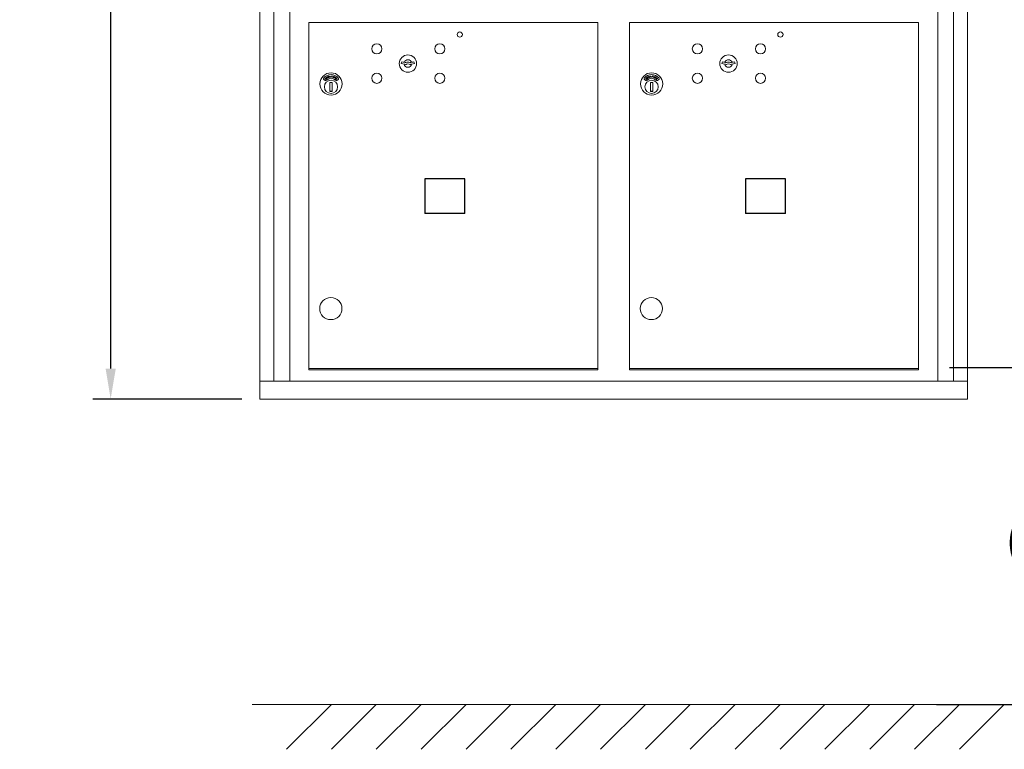
# Model space of a CAD drawing. Units: inches. Extents: x 586 to 727, y 37 to 126.
# Drawn here: x 586 to 629, y 40 to 72 of the extents above; entities that cross this region are included whole.
import ezdxf

# ---------------------------------------------------------------- set-up
doc = ezdxf.new("R2010")
doc.units = ezdxf.units.IN
doc.header["$LTSCALE"] = 0.5
doc.header["$MEASUREMENT"] = 0
doc.layers.get('Defpoints').update_dxf_attribs({"color": 9})
doc.styles.get("Standard").update_dxf_attribs({"font": 'Gothic.ttf'})
doc.dimstyles.new('4C$0', dxfattribs={"dimscale": 16, "dimtxt": 0.1, "dimasz": 0.085, "dimexe": 0.05, "dimexo": 0.05, "dimgap": 0.09, "dimtad": 0, "dimtih": 1, "dimtoh": 1, "dimdec": 4, "dimzin": 0, "dimdsep": 46, "dimlunit": 5, "dimtxsty": 'Standard', "dimcen": 0.09, "dimadec": 0, "dimazin": 0, "dimtfac": 0.75, "dimtdec": 4, "dimtofl": 0, "dimtmove": 0, "dimatfit": 3, "dimfxl": 1, "dimfrac": 2, "dimtolj": 1, "dimtzin": 0, "dimarcsym": 0})

# ---------------------------------------------------------------- blocks, each defined once
blk = doc.blocks.new('*D3')
at = {"color": 0, "linetype": 'Continuous', "lineweight": -2, "transparency": 16777216}
for p, q in [((616.075, 84.367), (649.95, 84.367)), ((649.15, 83.007), (649.15, 71.232)), ((649.15, 43.22), (649.15, 60.774)), ((644.222, 41.86), (649.95, 41.86))]:
    blk.add_line(p, q, dxfattribs=at)
at = {"color": 0, "linetype": 'Continuous', "transparency": 16777216}
for points in [[(648.923, 83.007), (649.376, 83.007), (649.15, 84.367)], [(648.923, 43.22), (649.376, 43.22), (649.15, 41.86)]]:
    blk.add_solid(points, dxfattribs=at)
at = {"layer": 'Defpoints', "color": 0, "linetype": 'Continuous', "transparency": 16777216}
for p in [(615.275, 84.367), (643.422, 41.86), (649.15, 41.86)]:
    blk.add_point(p, dxfattribs=at)
at = {"color": 0, "linetype": 'Continuous', "lineweight": 15, "transparency": 16777216, "insert": (649.15, 66.003), "char_height": 1.6, "attachment_point": 5}
blk.add_mtext('\\A1;42 1/2" \\P(TO ACCESS\\PDOOR LOCK)', dxfattribs=at)
blk = doc.blocks.new('*D4')
at = {"color": 0, "linetype": 'Continuous', "lineweight": -2, "transparency": 16777216}
for p, q in [((626.985, 56.9), (636.87, 56.9)), ((636.07, 55.54), (636.07, 54.397)), ((636.07, 43.22), (636.07, 43.979)), ((626.397, 41.86), (636.87, 41.86))]:
    blk.add_line(p, q, dxfattribs=at)
at = {"color": 0, "linetype": 'Continuous', "transparency": 16777216}
for points in [[(635.844, 55.54), (636.297, 55.54), (636.07, 56.9)], [(635.844, 43.22), (636.297, 43.22), (636.07, 41.86)]]:
    blk.add_solid(points, dxfattribs=at)
at = {"layer": 'Defpoints', "color": 0, "linetype": 'Continuous', "transparency": 16777216}
for p in [(626.185, 56.9), (625.597, 41.86), (636.07, 41.86)]:
    blk.add_point(p, dxfattribs=at)
at = {"color": 0, "linetype": 'Continuous', "lineweight": 15, "transparency": 16777216, "insert": (636.07, 49.188), "char_height": 1.6, "attachment_point": 5}
blk.add_mtext('\\A1;15" \\P(TO BOTTOM\\PSHELF)', dxfattribs=at)
blk = doc.blocks.new('*D5')
at = {"color": 0, "linetype": 'Continuous', "lineweight": -2, "transparency": 16777216}
for p, q in [((614.457, 108.823), (663.118, 108.823)), ((662.318, 107.463), (662.318, 87.382)), ((662.318, 43.22), (662.318, 76.924)), ((668.622, 41.86), (661.518, 41.86))]:
    blk.add_line(p, q, dxfattribs=at)
at = {"color": 0, "linetype": 'Continuous', "transparency": 16777216}
for points in [[(662.091, 107.463), (662.545, 107.463), (662.318, 108.823)], [(662.091, 43.22), (662.545, 43.22), (662.318, 41.86)]]:
    blk.add_solid(points, dxfattribs=at)
at = {"layer": 'Defpoints', "color": 0, "linetype": 'Continuous', "transparency": 16777216}
for p in [(613.657, 108.823), (662.318, 41.86), (669.422, 41.86)]:
    blk.add_point(p, dxfattribs=at)
at = {"color": 0, "linetype": 'Continuous', "lineweight": 15, "transparency": 16777216, "insert": (662.318, 82.153), "char_height": 1.6, "attachment_point": 5}
blk.add_mtext('\\A1;67" \\P(TO TENANT\\PLOCK)', dxfattribs=at)
blk = doc.blocks.new('*D7')
at = {"color": 0, "linetype": 'Continuous', "lineweight": -2, "transparency": 16777216}
for p, q in [((595.432, 111.984), (588.779, 111.984)), ((589.579, 110.624), (589.579, 87.368)), ((589.579, 56.844), (589.579, 80.101)), ((595.432, 55.484), (588.779, 55.484))]:
    blk.add_line(p, q, dxfattribs=at)
at = {"color": 0, "linetype": 'Continuous', "transparency": 16777216}
for points in [[(589.353, 110.624), (589.806, 110.624), (589.579, 111.984)], [(589.353, 56.844), (589.806, 56.844), (589.579, 55.484)]]:
    blk.add_solid(points, dxfattribs=at)
at = {"layer": 'Defpoints', "color": 0, "linetype": 'Continuous', "transparency": 16777216}
for p in [(596.232, 111.984), (589.579, 55.484), (596.232, 55.484)]:
    blk.add_point(p, dxfattribs=at)
at = {"color": 0, "linetype": 'Continuous', "lineweight": 15, "transparency": 16777216, "insert": (589.579, 83.734), "char_height": 1.6, "attachment_point": 5}
blk.add_mtext('\\A1;56 1/2" \\PACTUAL', dxfattribs=at)

msp = doc.modelspace()

# ---------------------------------------------------------------- linework, layer by layer
at = {"linetype": 'Continuous', "lineweight": 15}
for p, q in [((596.23174, 111.98431), (596.23174, 55.48431)), ((627.78324, 55.48431), (627.78324, 111.98431)), ((596.85674, 111.18431), (596.85674, 56.28431)), ((597.55982, 56.28431), (597.55982, 111.18431)), ((626.45517, 111.18431), (626.45517, 56.28431)), ((627.15824, 56.28431), (627.15824, 111.18431)), ((598.41824, 56.7843), (598.41824, 72.28431)), ((598.41824, 72.28431), (611.30324, 72.28431)), ((611.30324, 56.7843), (611.30324, 72.28431)), ((612.71175, 56.78431), (612.71175, 72.28431)), ((612.71175, 72.28431), (625.59675, 72.28431)), ((612.71175, 69.0343), (612.71175, 72.28431)), ((625.59675, 72.28431), (625.59675, 56.78431)), ((602.56145, 70.53453), (602.53637, 70.45332)), ((603.12637, 70.45332), (603.1013, 70.53453)), ((616.85495, 70.53453), (616.82988, 70.45332)), ((617.41988, 70.45332), (617.3948, 70.53453)), ((599.1565, 69.80495), (599.16064, 69.80919)), ((599.18218, 69.7798), (599.1565, 69.80495)), ((599.16064, 69.80919), (599.18633, 69.78404)), ((599.20726, 69.83507), (599.20543, 69.82925)), ((599.21967, 69.85355), (599.23013, 69.85924)), ((599.24829, 69.80106), (599.21967, 69.85355)), ((599.23698, 69.85637), (599.2277, 69.85131)), ((599.2277, 69.85131), (599.23744, 69.83346)), ((599.23744, 69.83346), (599.24638, 69.8382)), ((599.24399, 69.83037), (599.24024, 69.82833)), ((599.24024, 69.82833), (599.25354, 69.80392)), ((599.25354, 69.80392), (599.24829, 69.80106)), ((599.28289, 69.83134), (599.28668, 69.83588)), ((599.30173, 69.88049), (599.29833, 69.87541)), ((599.32191, 69.8588), (599.34361, 69.86354)), ((599.32296, 69.85398), (599.32191, 69.8588)), ((599.34465, 69.85872), (599.32296, 69.85398)), ((599.34361, 69.86354), (599.34465, 69.85872)), ((599.35172, 69.9), (599.35766, 69.90072)), ((599.35887, 69.84088), (599.35172, 69.9)), ((599.35766, 69.90072), (599.36412, 69.84731)), ((599.38753, 69.84435), (599.35887, 69.84088)), ((599.36412, 69.84731), (599.38684, 69.85006)), ((599.38684, 69.85006), (599.38753, 69.84435)), ((599.39801, 69.86265), (599.39935, 69.86742)), ((599.4195, 69.8566), (599.39801, 69.86265)), ((599.39935, 69.86742), (599.42084, 69.86138)), ((599.42084, 69.86138), (599.4195, 69.8566)), ((599.43637, 69.89582), (599.44067, 69.90115)), ((599.44564, 69.89458), (599.43637, 69.89582)), ((599.43853, 69.84125), (599.44564, 69.89458)), ((599.44441, 69.84047), (599.43853, 69.84125)), ((599.44067, 69.90115), (599.45229, 69.89959)), ((599.45229, 69.89959), (599.44441, 69.84047)), ((599.48392, 69.83249), (599.49849, 69.88432)), ((599.48962, 69.83089), (599.48392, 69.83249)), ((599.48946, 69.88686), (599.49449, 69.89152)), ((599.49849, 69.88432), (599.48946, 69.88686)), ((599.50577, 69.88835), (599.48962, 69.83089)), ((599.49449, 69.89152), (599.50577, 69.88835)), ((599.51443, 69.8235), (599.56179, 69.85999)), ((599.51782, 69.81916), (599.51443, 69.8235)), ((599.57257, 69.8612), (599.51782, 69.81916)), ((599.53584, 69.87203), (599.53822, 69.87715)), ((599.56179, 69.85999), (599.53584, 69.87203)), ((599.53822, 69.87715), (599.57257, 69.8612)), ((599.55175, 69.80466), (599.58448, 69.81246)), ((599.58551, 69.78205), (599.55175, 69.80466)), ((599.58709, 69.80728), (599.56578, 69.8022)), ((599.56578, 69.8022), (599.58872, 69.78684)), ((599.58056, 69.83481), (599.57579, 69.83801)), ((613.45, 69.80495), (613.45415, 69.80919)), ((613.47569, 69.7798), (613.45, 69.80495)), ((613.45415, 69.80919), (613.47983, 69.78404)), ((613.50077, 69.83507), (613.49894, 69.82925)), ((613.51318, 69.85355), (613.52363, 69.85924)), ((613.54179, 69.80106), (613.51318, 69.85355)), ((613.53048, 69.85637), (613.5212, 69.85131)), ((613.5212, 69.85131), (613.53094, 69.83346)), ((613.53094, 69.83346), (613.53988, 69.8382)), ((613.53749, 69.83037), (613.53374, 69.82833)), ((613.53374, 69.82833), (613.54705, 69.80392)), ((613.54705, 69.80392), (613.54179, 69.80106)), ((613.57639, 69.83134), (613.58019, 69.83588)), ((613.59524, 69.88049), (613.59184, 69.87541)), ((613.61542, 69.8588), (613.63711, 69.86354)), ((613.61646, 69.85398), (613.61542, 69.8588)), ((613.63816, 69.85872), (613.61646, 69.85398)), ((613.63711, 69.86354), (613.63816, 69.85872)), ((613.64522, 69.9), (613.65116, 69.90072)), ((613.65238, 69.84088), (613.64522, 69.9)), ((613.65116, 69.90072), (613.65763, 69.84731)), ((613.68103, 69.84435), (613.65238, 69.84088)), ((613.65763, 69.84731), (613.68035, 69.85006)), ((613.68035, 69.85006), (613.68103, 69.84435)), ((613.69151, 69.86265), (613.69286, 69.86742)), ((613.713, 69.8566), (613.69151, 69.86265)), ((613.69286, 69.86742), (613.71435, 69.86138)), ((613.71435, 69.86138), (613.713, 69.8566)), ((613.72987, 69.89582), (613.73417, 69.90115)), ((613.73915, 69.89458), (613.72987, 69.89582)), ((613.73203, 69.84125), (613.73915, 69.89458)), ((613.73791, 69.84047), (613.73203, 69.84125)), ((613.73417, 69.90115), (613.7458, 69.89959)), ((613.7458, 69.89959), (613.73791, 69.84047)), ((613.77743, 69.83249), (613.79199, 69.88432)), ((613.78312, 69.83089), (613.77743, 69.83249)), ((613.78297, 69.88686), (613.78799, 69.89152)), ((613.79199, 69.88432), (613.78297, 69.88686)), ((613.79928, 69.88835), (613.78312, 69.83089)), ((613.78799, 69.89152), (613.79928, 69.88835)), ((613.80794, 69.8235), (613.85529, 69.85999)), ((613.81132, 69.81916), (613.80794, 69.8235)), ((613.86607, 69.8612), (613.81132, 69.81916)), ((613.82934, 69.87203), (613.83172, 69.87715)), ((613.85529, 69.85999), (613.82934, 69.87203)), ((613.83172, 69.87715), (613.86607, 69.8612)), ((613.84526, 69.80466), (613.87798, 69.81246)), ((613.87902, 69.78205), (613.84526, 69.80466)), ((613.88059, 69.80728), (613.85928, 69.8022)), ((613.85928, 69.8022), (613.88223, 69.78684)), ((613.87407, 69.83481), (613.86929, 69.83801)), ((599.09986, 69.71936), (599.13948, 69.69648)), ((599.13307, 69.78103), (599.13723, 69.78528)), ((599.15876, 69.75588), (599.13307, 69.78103)), ((599.13723, 69.78528), (599.16292, 69.76012)), ((599.20295, 69.78263), (599.20533, 69.78804)), ((599.35287, 69.61131), (599.35287, 69.21131)), ((599.45287, 69.61131), (599.35287, 69.61131)), ((599.45287, 69.21131), (599.45287, 69.61131)), ((599.58872, 69.78684), (599.58551, 69.78205)), ((599.63965, 69.75007), (599.64056, 69.7442)), ((599.66721, 69.7718), (599.66129, 69.77247)), ((599.66626, 69.69648), (599.70589, 69.71936)), ((613.39336, 69.71936), (613.43299, 69.69648)), ((613.42658, 69.78103), (613.43074, 69.78528)), ((613.45226, 69.75588), (613.42658, 69.78103)), ((613.43074, 69.78528), (613.45642, 69.76012)), ((613.49645, 69.78263), (613.49883, 69.78804)), ((613.64638, 69.61131), (613.64638, 69.21131)), ((613.74638, 69.61131), (613.64638, 69.61131)), ((613.74638, 69.21131), (613.74638, 69.61131)), ((613.88223, 69.78684), (613.87902, 69.78205)), ((613.93315, 69.75007), (613.93407, 69.7442)), ((613.96071, 69.7718), (613.9548, 69.77247)), ((613.95977, 69.69648), (613.99939, 69.71936)), ((599.35287, 69.21131), (599.45287, 69.21131)), ((613.64638, 69.21131), (613.74638, 69.21131)), ((598.41824, 56.84931), (611.30324, 56.84931)), ((598.41824, 56.7843), (611.30324, 56.7843)), ((612.71175, 56.84931), (625.59675, 56.84931)), ((612.71175, 56.7843), (625.59675, 56.7843)), ((596.23174, 56.28431), (627.78274, 56.28431)), ((627.78324, 55.60931), (627.78324, 56.11931)), ((596.23174, 55.48431), (627.78324, 55.48431)), ((623.15824, 55.48431), (627.65824, 55.48431)), ((627.65824, 55.48431), (627.78324, 55.48431)), ((595.89084, 41.86031), (704.95381, 41.86031)), ((599.42232, 41.86031), (597.42232, 39.86031)), ((601.42232, 41.86031), (599.42232, 39.86031)), ((603.42232, 41.86031), (601.42232, 39.86031)), ((605.42232, 41.86031), (603.42232, 39.86031)), ((607.42232, 41.86031), (605.42232, 39.86031)), ((609.42232, 41.86031), (607.42232, 39.86031)), ((611.42232, 41.86031), (609.42232, 39.86031)), ((613.42232, 41.86031), (611.42232, 39.86031)), ((615.42232, 41.86031), (613.42232, 39.86031)), ((617.42232, 41.86031), (615.42232, 39.86031)), ((619.42232, 41.86031), (617.42232, 39.86031)), ((621.42232, 41.86031), (619.42232, 39.86031)), ((623.42232, 41.86031), (621.42232, 39.86031)), ((625.42232, 41.86031), (623.42232, 39.86031)), ((627.42232, 41.86031), (625.42232, 39.86031)), ((629.42232, 41.86031), (627.42232, 39.86031))]:
    msp.add_line(p, q, dxfattribs=at)
for p, q in [((605.37324, 65.30792), (603.58324, 65.30792)), ((603.58324, 65.30792), (603.58324, 63.76192)), ((605.37324, 63.76192), (605.37324, 65.30792)), ((619.66675, 65.30792), (617.87675, 65.30792)), ((617.87675, 65.30792), (617.87675, 63.76192)), ((619.66675, 63.76192), (619.66675, 65.30792)), ((605.37324, 63.76192), (603.58324, 63.76192)), ((619.66675, 63.76192), (617.87675, 63.76192))]:
    msp.add_line(p, q)
for centre, radius in [((605.14537, 71.74731), 0.117), ((619.43888, 71.74731), 0.117), ((601.44537, 71.10731), 0.227), ((604.25737, 71.10731), 0.227), ((615.73888, 71.10731), 0.227), ((618.55088, 71.10731), 0.227), ((599.40287, 69.54441), 0.496), ((601.44537, 69.79531), 0.227), ((604.25737, 69.79531), 0.227), ((613.69638, 69.54441), 0.496), ((615.73888, 69.79531), 0.227), ((618.55088, 69.79531), 0.227)]:
    msp.add_circle(centre, radius, dxfattribs=at)
at = {"linetype": 'Continuous', "lineweight": 15, "extrusion": (-9.71445e-17, -9.68138e-16, -1)}
for centre, radius in [((-602.83137, 70.45131), 0.3875), ((-617.12488, 70.45131), 0.3875), ((-599.39537, 59.52231), 0.495), ((-613.68888, 59.52231), 0.495)]:
    msp.add_circle(centre, radius, dxfattribs=at)
at = {"linetype": 'Continuous', "lineweight": 15, "extrusion": (2.81423e-16, 2.17978e-16, -1)}
for centre in [(-599.40287, 69.41131), (-613.69638, 69.41131)]:
    msp.add_circle(centre, 0.295, dxfattribs=at)
at = {"linetype": 'Continuous', "lineweight": 15}
for centre, radius, start, end in [((602.83137, 71.40881), 1, 252.842463, 260.50237), ((602.83137, 71.40881), 0.915, 252.842463, 260.069959), ((602.83137, 71.40881), 1, 260.50237, 263.709374), ((602.83137, 70.45131), 0.1675, 189.898022, 350.101978), ((602.83137, 70.45131), 0.1675, 19.607057, 160.392943), ((602.83137, 71.40881), 0.915, 260.069959, 263.709374), ((602.73331, 70.5192), 0.105, 263.709374, 292.617368), ((602.73331, 70.5192), 0.02, 263.709374, 292.617368), ((602.83137, 70.28381), 0.235, 67.382632, 112.617368), ((602.83137, 70.28381), 0.15, 67.382632, 112.617368), ((602.92944, 70.5192), 0.105, 247.382632, 276.290626), ((602.92944, 70.5192), 0.02, 247.382632, 276.290626), ((602.83137, 71.40881), 0.915, 276.290626, 279.930041), ((602.83137, 71.40881), 1, 276.290626, 279.49763), ((602.83137, 71.40881), 0.915, 279.930041, 287.157537), ((602.83137, 71.40881), 1, 279.49763, 287.157537), ((617.12488, 71.40881), 1, 252.842463, 260.50237), ((617.12488, 71.40881), 0.915, 252.842463, 260.069959), ((617.12488, 71.40881), 1, 260.50237, 263.709374), ((617.12488, 70.45131), 0.1675, 189.898022, 350.101978), ((617.12488, 70.45131), 0.1675, 19.607057, 160.392943), ((617.12488, 71.40881), 0.915, 260.069959, 263.709374), ((617.02681, 70.5192), 0.105, 263.709374, 292.617368), ((617.02681, 70.5192), 0.02, 263.709374, 292.617368), ((617.12488, 70.28381), 0.235, 67.382632, 112.617368), ((617.12488, 70.28381), 0.15, 67.382632, 112.617368), ((617.22295, 70.5192), 0.105, 247.382632, 276.290626), ((617.22295, 70.5192), 0.02, 247.382632, 276.290626), ((617.12488, 71.40881), 0.915, 276.290626, 279.930041), ((617.12488, 71.40881), 1, 276.290626, 279.49763), ((617.12488, 71.40881), 0.915, 279.930041, 287.157537), ((617.12488, 71.40881), 1, 279.49763, 287.157537), ((599.12986, 69.77132), 0.06, 140.269499, 240), ((599.40287, 69.54441), 0.415, 39.730501, 140.269499), ((599.67589, 69.77132), 0.06, 300, 39.730501), ((613.42336, 69.77132), 0.06, 140.269499, 240), ((613.69638, 69.54441), 0.415, 39.730501, 140.269499), ((613.96939, 69.77132), 0.06, 300, 39.730501), ((599.16948, 69.74844), 0.06, 240, 318.840063), ((599.40287, 69.54441), 0.25, 41.159937, 138.840063), ((599.40287, 69.41131), 0.195, 75.142834, 104.857166), ((599.63626, 69.74844), 0.06, 221.159937, 300), ((613.46299, 69.74844), 0.06, 240, 318.840063), ((613.69638, 69.54441), 0.25, 41.159937, 138.840063), ((613.69638, 69.41131), 0.195, 75.142834, 104.857166), ((613.92977, 69.74844), 0.06, 221.159937, 300), ((599.40287, 69.41131), 0.195, 255.142834, 284.857166), ((613.69638, 69.41131), 0.195, 255.142834, 284.857166)]:
    msp.add_arc(centre, radius, start, end, dxfattribs=at)
for points, knots in [([(599.18515, 69.81418), (599.18413, 69.81604), (599.18211, 69.81976), (599.18264, 69.82584), (599.18507, 69.83075), (599.18759, 69.8329), (599.18885, 69.83397)], [0, 0, 0, 0, 0.27961788, 0.55896128, 0.77944968, 1, 1, 1, 1]), ([(599.19302, 69.80859), (599.19129, 69.80928), (599.18821, 69.81053), (599.18608, 69.81306), (599.18515, 69.81418)], [0, 0, 0, 0, 0.55973045, 1, 1, 1, 1]), ([(599.19232, 69.82889), (599.19142, 69.82813), (599.18963, 69.82661), (599.18853, 69.82343), (599.18864, 69.82036), (599.18956, 69.81876), (599.19003, 69.81796)], [0, 0, 0, 0, 0.28013058, 0.5595453, 0.77973221, 1, 1, 1, 1]), ([(599.18885, 69.83397), (599.19077, 69.83504), (599.19395, 69.83681), (599.19904, 69.83703), (599.20322, 69.83633), (599.20591, 69.83549), (599.20726, 69.83507)], [0, 0, 0, 0, 0.33883716, 0.55893846, 0.77938655, 1, 1, 1, 1]), ([(599.19003, 69.81796), (599.19121, 69.81676), (599.19333, 69.81461), (599.19628, 69.81407), (599.19759, 69.81383)], [0, 0, 0, 0, 0.55761467, 1, 1, 1, 1]), ([(599.20543, 69.82925), (599.20395, 69.82969), (599.2015, 69.83042), (599.19796, 69.83088), (599.19492, 69.83043), (599.19319, 69.8294), (599.19232, 69.82889)], [0, 0, 0, 0, 0.34048385, 0.56055683, 0.78022969, 1, 1, 1, 1]), ([(599.2053, 69.80731), (599.20299, 69.80737), (599.19886, 69.80747), (599.1948, 69.80825), (599.19302, 69.80859)], [0, 0, 0, 0, 0.56045217, 1, 1, 1, 1]), ([(599.19759, 69.81383), (599.1994, 69.81371), (599.20264, 69.8135), (599.20589, 69.81344), (599.20732, 69.81342)], [0, 0, 0, 0, 0.55992577, 1, 1, 1, 1]), ([(599.21917, 69.80544), (599.21662, 69.80604), (599.21205, 69.80711), (599.20737, 69.80725), (599.2053, 69.80731)], [0, 0, 0, 0, 0.55951024, 1, 1, 1, 1]), ([(599.20732, 69.81342), (599.21008, 69.81332), (599.21463, 69.81314), (599.22084, 69.81188), (599.22582, 69.80965), (599.22823, 69.80698), (599.22943, 69.80564)], [0, 0, 0, 0, 0.3405658, 0.56077716, 0.78064476, 1, 1, 1, 1]), ([(599.22423, 69.80182), (599.22344, 69.80271), (599.22201, 69.8043), (599.22004, 69.80509), (599.21917, 69.80544)], [0, 0, 0, 0, 0.559346071, 1, 1, 1, 1]), ([(599.22112, 69.78717), (599.22229, 69.78821), (599.22462, 69.7903), (599.22618, 69.7945), (599.22603, 69.7986), (599.22483, 69.80075), (599.22423, 69.80182)], [0, 0, 0, 0, 0.27997574, 0.55975096, 0.77991676, 1, 1, 1, 1]), ([(599.22943, 69.80564), (599.23056, 69.80348), (599.23283, 69.79913), (599.23196, 69.79218), (599.22933, 69.78645), (599.2264, 69.78399), (599.22493, 69.78276)], [0, 0, 0, 0, 0.279180313, 0.559106605, 0.779427092, 1, 1, 1, 1]), ([(599.23013, 69.85924), (599.2324, 69.8605), (599.23646, 69.86273), (599.24079, 69.86437), (599.2427, 69.86508)], [0, 0, 0, 0, 0.56025119, 1, 1, 1, 1]), ([(599.25467, 69.85447), (599.25395, 69.85552), (599.25251, 69.85761), (599.24907, 69.85949), (599.24345, 69.86), (599.23965, 69.85787), (599.23698, 69.85637)], [0, 0, 0, 0, 0.18670709, 0.37348636, 0.5599885, 1, 1, 1, 1]), ([(599.2427, 69.86508), (599.24461, 69.8654), (599.24843, 69.86603), (599.2537, 69.86434), (599.25769, 69.86131), (599.2593, 69.85873), (599.2601, 69.85744)], [0, 0, 0, 0, 0.27980504, 0.55942952, 0.77952031, 1, 1, 1, 1]), ([(599.25686, 69.8385), (599.25455, 69.83683), (599.25042, 69.83386), (599.24595, 69.83144), (599.24399, 69.83037)], [0, 0, 0, 0, 0.55969697, 1, 1, 1, 1]), ([(599.24638, 69.8382), (599.24954, 69.83992), (599.25351, 69.84208), (599.25569, 69.84687), (599.25622, 69.85035), (599.25529, 69.85283), (599.25467, 69.85447)], [0, 0, 0, 0, 0.4990983, 0.62485267, 0.75058664, 1, 1, 1, 1]), ([(599.2601, 69.85744), (599.26092, 69.85565), (599.26254, 69.85207), (599.26218, 69.84645), (599.26009, 69.8418), (599.25794, 69.8396), (599.25686, 69.8385)], [0, 0, 0, 0, 0.28008732, 0.55925725, 0.77947867, 1, 1, 1, 1]), ([(599.27465, 69.86665), (599.2742, 69.86871), (599.2733, 69.87285), (599.27551, 69.87854), (599.27921, 69.88256), (599.28223, 69.88392), (599.28374, 69.8846)], [0, 0, 0, 0, 0.27959677, 0.55885278, 0.77938528, 1, 1, 1, 1]), ([(599.28061, 69.85906), (599.27916, 69.86022), (599.27655, 69.86228), (599.27523, 69.86531), (599.27465, 69.86665)], [0, 0, 0, 0, 0.55964088, 1, 1, 1, 1]), ([(599.28565, 69.87872), (599.28457, 69.87825), (599.28242, 69.87729), (599.28047, 69.87455), (599.27972, 69.87157), (599.28016, 69.86978), (599.28039, 69.86888)], [0, 0, 0, 0, 0.28016169, 0.55967351, 0.7798573, 1, 1, 1, 1]), ([(599.28039, 69.86888), (599.28119, 69.8674), (599.28263, 69.86476), (599.2853, 69.8634), (599.28648, 69.8628)], [0, 0, 0, 0, 0.55755782, 1, 1, 1, 1]), ([(599.29206, 69.85439), (599.28985, 69.85509), (599.28591, 69.85634), (599.28223, 69.85823), (599.28061, 69.85906)], [0, 0, 0, 0, 0.56043741, 1, 1, 1, 1]), ([(599.30402, 69.82532), (599.3019, 69.82481), (599.29766, 69.82379), (599.28987, 69.82561), (599.28553, 69.82917), (599.28289, 69.83134)], [0, 0, 0, 0, 0.2800717, 0.55989126, 1, 1, 1, 1]), ([(599.28374, 69.8846), (599.28589, 69.88508), (599.28943, 69.88587), (599.29437, 69.88465), (599.29819, 69.88282), (599.30055, 69.88127), (599.30173, 69.88049)], [0, 0, 0, 0, 0.33884666, 0.55891428, 0.77938018, 1, 1, 1, 1]), ([(599.29833, 69.87541), (599.29703, 69.87625), (599.29488, 69.87763), (599.29162, 69.87908), (599.28857, 69.87949), (599.28662, 69.87898), (599.28565, 69.87872)], [0, 0, 0, 0, 0.3404838, 0.56059959, 0.78026113, 1, 1, 1, 1]), ([(599.28648, 69.8628), (599.28819, 69.86219), (599.29125, 69.86109), (599.29435, 69.86012), (599.29571, 69.8597)], [0, 0, 0, 0, 0.55993111, 1, 1, 1, 1]), ([(599.28668, 69.83588), (599.2891, 69.8339), (599.29248, 69.83114), (599.298, 69.82981), (599.30039, 69.83035), (599.30159, 69.83062)], [0, 0, 0, 0, 0.559524466, 0.779909572, 1, 1, 1, 1]), ([(599.30484, 69.8487), (599.30256, 69.84999), (599.29847, 69.85229), (599.29402, 69.85375), (599.29206, 69.85439)], [0, 0, 0, 0, 0.559503273, 1, 1, 1, 1]), ([(599.29571, 69.8597), (599.29833, 69.85882), (599.30265, 69.85739), (599.30823, 69.85441), (599.31241, 69.85088), (599.31397, 69.84765), (599.31475, 69.84603)], [0, 0, 0, 0, 0.34059636, 0.56085, 0.78067481, 1, 1, 1, 1]), ([(599.30159, 69.83062), (599.303, 69.8313), (599.30582, 69.83264), (599.3085, 69.83623), (599.3095, 69.84021), (599.30896, 69.84261), (599.30869, 69.84381)], [0, 0, 0, 0, 0.279998737, 0.559740924, 0.779982477, 1, 1, 1, 1]), ([(599.31475, 69.84603), (599.31523, 69.84363), (599.31618, 69.83883), (599.31342, 69.83239), (599.30927, 69.82763), (599.30577, 69.82609), (599.30402, 69.82532)], [0, 0, 0, 0, 0.27916961, 0.5591276, 0.77946313, 1, 1, 1, 1]), ([(599.30869, 69.84381), (599.30817, 69.84488), (599.30725, 69.84681), (599.30558, 69.84812), (599.30484, 69.8487)], [0, 0, 0, 0, 0.55912855, 1, 1, 1, 1]), ([(599.57579, 69.83801), (599.57773, 69.84027), (599.58162, 69.84479), (599.58973, 69.84747), (599.59748, 69.84715), (599.60158, 69.84489), (599.60363, 69.84375)], [0, 0, 0, 0, 0.27999364, 0.55949578, 0.77963946, 1, 1, 1, 1]), ([(599.6002, 69.8392), (599.59832, 69.84017), (599.59456, 69.84212), (599.58849, 69.84128), (599.5838, 69.83854), (599.58164, 69.83606), (599.58056, 69.83481)], [0, 0, 0, 0, 0.27942509, 0.55862645, 0.77904077, 1, 1, 1, 1]), ([(599.58448, 69.81246), (599.58693, 69.81306), (599.59097, 69.81405), (599.59648, 69.81574), (599.60098, 69.81792), (599.60306, 69.82046), (599.60411, 69.82173)], [0, 0, 0, 0, 0.34051967, 0.56081881, 0.78053683, 1, 1, 1, 1]), ([(599.60901, 69.81861), (599.60712, 69.81641), (599.60399, 69.81278), (599.5978, 69.81028), (599.5925, 69.80861), (599.58889, 69.80772), (599.58709, 69.80728)], [0, 0, 0, 0, 0.33846464, 0.55878381, 0.77937543, 1, 1, 1, 1]), ([(599.60411, 69.82173), (599.60494, 69.82342), (599.60662, 69.82679), (599.60584, 69.83213), (599.60368, 69.83647), (599.60136, 69.83829), (599.6002, 69.8392)], [0, 0, 0, 0, 0.27923465, 0.55907918, 0.77942041, 1, 1, 1, 1]), ([(599.60363, 69.84375), (599.60573, 69.84204), (599.60995, 69.83863), (599.61229, 69.83122), (599.61205, 69.82421), (599.61002, 69.82048), (599.60901, 69.81861)], [0, 0, 0, 0, 0.27994937, 0.55928947, 0.77964514, 1, 1, 1, 1]), ([(599.61224, 69.79919), (599.61591, 69.80219), (599.62323, 69.80819), (599.63677, 69.80938), (599.64858, 69.80621), (599.65427, 69.80148), (599.65711, 69.79911)], [0, 0, 0, 0, 0.27947746, 0.559077, 0.77939037, 1, 1, 1, 1]), ([(599.65306, 69.7948), (599.65, 69.79713), (599.64386, 69.80177), (599.6329, 69.80303), (599.62323, 69.80038), (599.61868, 69.79641), (599.6164, 69.79443)], [0, 0, 0, 0, 0.27973149, 0.55934704, 0.77958172, 1, 1, 1, 1]), ([(613.47865, 69.81418), (613.47764, 69.81604), (613.47561, 69.81976), (613.47614, 69.82584), (613.47857, 69.83075), (613.48109, 69.8329), (613.48235, 69.83397)], [0, 0, 0, 0, 0.27961788, 0.55896128, 0.77944968, 1, 1, 1, 1]), ([(613.48652, 69.80859), (613.4848, 69.80928), (613.48171, 69.81053), (613.47959, 69.81306), (613.47865, 69.81418)], [0, 0, 0, 0, 0.55973045, 1, 1, 1, 1]), ([(613.48583, 69.82889), (613.48493, 69.82813), (613.48313, 69.82661), (613.48204, 69.82343), (613.48214, 69.82036), (613.48307, 69.81876), (613.48353, 69.81796)], [0, 0, 0, 0, 0.28013058, 0.5595453, 0.77973221, 1, 1, 1, 1]), ([(613.48235, 69.83397), (613.48428, 69.83504), (613.48746, 69.83681), (613.49254, 69.83703), (613.49672, 69.83633), (613.49942, 69.83549), (613.50077, 69.83507)], [0, 0, 0, 0, 0.33883716, 0.55893846, 0.77938655, 1, 1, 1, 1]), ([(613.48353, 69.81796), (613.48471, 69.81676), (613.48684, 69.81461), (613.48979, 69.81407), (613.49109, 69.81383)], [0, 0, 0, 0, 0.55761467, 1, 1, 1, 1]), ([(613.49894, 69.82925), (613.49745, 69.82969), (613.495, 69.83042), (613.49147, 69.83088), (613.48843, 69.83043), (613.48669, 69.8294), (613.48583, 69.82889)], [0, 0, 0, 0, 0.34048385, 0.56055683, 0.78022969, 1, 1, 1, 1]), ([(613.49881, 69.80731), (613.49649, 69.80737), (613.49236, 69.80747), (613.48831, 69.80825), (613.48652, 69.80859)], [0, 0, 0, 0, 0.56045217, 1, 1, 1, 1]), ([(613.49109, 69.81383), (613.49291, 69.81371), (613.49615, 69.8135), (613.4994, 69.81344), (613.50083, 69.81342)], [0, 0, 0, 0, 0.55992577, 1, 1, 1, 1]), ([(613.51268, 69.80544), (613.51012, 69.80604), (613.50556, 69.80711), (613.50087, 69.80725), (613.49881, 69.80731)], [0, 0, 0, 0, 0.55951024, 1, 1, 1, 1]), ([(613.50083, 69.81342), (613.50359, 69.81332), (613.50813, 69.81314), (613.51434, 69.81188), (613.51933, 69.80965), (613.52173, 69.80698), (613.52293, 69.80564)], [0, 0, 0, 0, 0.3405658, 0.56077716, 0.78064476, 1, 1, 1, 1]), ([(613.51774, 69.80182), (613.51694, 69.80271), (613.51552, 69.8043), (613.51355, 69.80509), (613.51268, 69.80544)], [0, 0, 0, 0, 0.559346071, 1, 1, 1, 1]), ([(613.51462, 69.78717), (613.51579, 69.78821), (613.51812, 69.7903), (613.51968, 69.7945), (613.51954, 69.7986), (613.51834, 69.80075), (613.51774, 69.80182)], [0, 0, 0, 0, 0.27997574, 0.55975096, 0.77991676, 1, 1, 1, 1]), ([(613.52293, 69.80564), (613.52406, 69.80348), (613.52633, 69.79913), (613.52547, 69.79218), (613.52283, 69.78645), (613.5199, 69.78399), (613.51843, 69.78276)], [0, 0, 0, 0, 0.279180313, 0.559106605, 0.779427092, 1, 1, 1, 1]), ([(613.52363, 69.85924), (613.52591, 69.8605), (613.52996, 69.86273), (613.5343, 69.86437), (613.5362, 69.86508)], [0, 0, 0, 0, 0.56025119, 1, 1, 1, 1]), ([(613.54818, 69.85447), (613.54746, 69.85552), (613.54601, 69.85761), (613.54258, 69.85949), (613.53696, 69.86), (613.53315, 69.85787), (613.53048, 69.85637)], [0, 0, 0, 0, 0.18670709, 0.37348636, 0.5599885, 1, 1, 1, 1]), ([(613.5362, 69.86508), (613.53812, 69.8654), (613.54194, 69.86603), (613.5472, 69.86434), (613.5512, 69.86131), (613.5528, 69.85873), (613.55361, 69.85744)], [0, 0, 0, 0, 0.27980504, 0.55942952, 0.77952031, 1, 1, 1, 1]), ([(613.55036, 69.8385), (613.54805, 69.83683), (613.54393, 69.83386), (613.53946, 69.83144), (613.53749, 69.83037)], [0, 0, 0, 0, 0.55969697, 1, 1, 1, 1]), ([(613.53988, 69.8382), (613.54305, 69.83992), (613.54701, 69.84208), (613.54919, 69.84687), (613.54973, 69.85035), (613.54879, 69.85283), (613.54818, 69.85447)], [0, 0, 0, 0, 0.4990983, 0.62485267, 0.75058664, 1, 1, 1, 1]), ([(613.55361, 69.85744), (613.55442, 69.85565), (613.55605, 69.85207), (613.55568, 69.84645), (613.5536, 69.8418), (613.55144, 69.8396), (613.55036, 69.8385)], [0, 0, 0, 0, 0.28008732, 0.55925725, 0.77947867, 1, 1, 1, 1]), ([(613.56816, 69.86665), (613.5677, 69.86871), (613.5668, 69.87285), (613.56901, 69.87854), (613.57271, 69.88256), (613.57573, 69.88392), (613.57724, 69.8846)], [0, 0, 0, 0, 0.27959677, 0.55885278, 0.77938528, 1, 1, 1, 1]), ([(613.57412, 69.85906), (613.57266, 69.86022), (613.57006, 69.86228), (613.56874, 69.86531), (613.56816, 69.86665)], [0, 0, 0, 0, 0.55964088, 1, 1, 1, 1]), ([(613.57915, 69.87872), (613.57808, 69.87825), (613.57593, 69.87729), (613.57398, 69.87455), (613.57323, 69.87157), (613.57367, 69.86978), (613.57389, 69.86888)], [0, 0, 0, 0, 0.28016169, 0.55967351, 0.7798573, 1, 1, 1, 1]), ([(613.57389, 69.86888), (613.57469, 69.8674), (613.57613, 69.86476), (613.5788, 69.8634), (613.57998, 69.8628)], [0, 0, 0, 0, 0.55755782, 1, 1, 1, 1]), ([(613.58556, 69.85439), (613.58335, 69.85509), (613.57941, 69.85634), (613.57573, 69.85823), (613.57412, 69.85906)], [0, 0, 0, 0, 0.56043741, 1, 1, 1, 1]), ([(613.59752, 69.82532), (613.5954, 69.82481), (613.59117, 69.82379), (613.58337, 69.82561), (613.57904, 69.82917), (613.57639, 69.83134)], [0, 0, 0, 0, 0.2800717, 0.55989126, 1, 1, 1, 1]), ([(613.57724, 69.8846), (613.57939, 69.88508), (613.58294, 69.88587), (613.58788, 69.88465), (613.5917, 69.88282), (613.59406, 69.88127), (613.59524, 69.88049)], [0, 0, 0, 0, 0.33884666, 0.55891428, 0.77938018, 1, 1, 1, 1]), ([(613.59184, 69.87541), (613.59053, 69.87625), (613.58839, 69.87763), (613.58513, 69.87908), (613.58208, 69.87949), (613.58013, 69.87898), (613.57915, 69.87872)], [0, 0, 0, 0, 0.3404838, 0.56059959, 0.78026113, 1, 1, 1, 1]), ([(613.57998, 69.8628), (613.5817, 69.86219), (613.58475, 69.86109), (613.58785, 69.86012), (613.58921, 69.8597)], [0, 0, 0, 0, 0.55993111, 1, 1, 1, 1]), ([(613.58019, 69.83588), (613.58261, 69.8339), (613.58598, 69.83114), (613.5915, 69.82981), (613.5939, 69.83035), (613.59509, 69.83062)], [0, 0, 0, 0, 0.559524466, 0.779909572, 1, 1, 1, 1]), ([(613.59835, 69.8487), (613.59606, 69.84999), (613.59198, 69.85229), (613.58752, 69.85375), (613.58556, 69.85439)], [0, 0, 0, 0, 0.559503273, 1, 1, 1, 1]), ([(613.58921, 69.8597), (613.59184, 69.85882), (613.59615, 69.85739), (613.60174, 69.85441), (613.60591, 69.85088), (613.60747, 69.84765), (613.60825, 69.84603)], [0, 0, 0, 0, 0.34059636, 0.56085, 0.78067481, 1, 1, 1, 1]), ([(613.59509, 69.83062), (613.59651, 69.8313), (613.59933, 69.83264), (613.602, 69.83623), (613.603, 69.84021), (613.60246, 69.84261), (613.6022, 69.84381)], [0, 0, 0, 0, 0.279998737, 0.559740924, 0.779982477, 1, 1, 1, 1]), ([(613.60825, 69.84603), (613.60873, 69.84363), (613.60969, 69.83883), (613.60693, 69.83239), (613.60278, 69.82763), (613.59927, 69.82609), (613.59752, 69.82532)], [0, 0, 0, 0, 0.27916961, 0.5591276, 0.77946313, 1, 1, 1, 1]), ([(613.6022, 69.84381), (613.60168, 69.84488), (613.60076, 69.84681), (613.59909, 69.84812), (613.59835, 69.8487)], [0, 0, 0, 0, 0.55912855, 1, 1, 1, 1]), ([(613.86929, 69.83801), (613.87124, 69.84027), (613.87513, 69.84479), (613.88323, 69.84747), (613.89099, 69.84715), (613.89508, 69.84489), (613.89713, 69.84375)], [0, 0, 0, 0, 0.27999364, 0.55949578, 0.77963946, 1, 1, 1, 1]), ([(613.89371, 69.8392), (613.89183, 69.84017), (613.88807, 69.84212), (613.882, 69.84128), (613.87731, 69.83854), (613.87515, 69.83606), (613.87407, 69.83481)], [0, 0, 0, 0, 0.27942509, 0.55862645, 0.77904077, 1, 1, 1, 1]), ([(613.87798, 69.81246), (613.88044, 69.81306), (613.88448, 69.81405), (613.88999, 69.81574), (613.89448, 69.81792), (613.89657, 69.82046), (613.89761, 69.82173)], [0, 0, 0, 0, 0.34051967, 0.56081881, 0.78053683, 1, 1, 1, 1]), ([(613.90252, 69.81861), (613.90062, 69.81641), (613.8975, 69.81278), (613.8913, 69.81028), (613.88601, 69.80861), (613.8824, 69.80772), (613.88059, 69.80728)], [0, 0, 0, 0, 0.33846464, 0.55878381, 0.77937543, 1, 1, 1, 1]), ([(613.89761, 69.82173), (613.89845, 69.82342), (613.90012, 69.82679), (613.89934, 69.83213), (613.89718, 69.83647), (613.89486, 69.83829), (613.89371, 69.8392)], [0, 0, 0, 0, 0.27923465, 0.55907918, 0.77942041, 1, 1, 1, 1]), ([(613.89713, 69.84375), (613.89924, 69.84204), (613.90345, 69.83863), (613.9058, 69.83122), (613.90556, 69.82421), (613.90353, 69.82048), (613.90252, 69.81861)], [0, 0, 0, 0, 0.27994937, 0.55928947, 0.77964514, 1, 1, 1, 1]), ([(613.90575, 69.79919), (613.90941, 69.80219), (613.91674, 69.80819), (613.93028, 69.80938), (613.94209, 69.80621), (613.94777, 69.80148), (613.95062, 69.79911)], [0, 0, 0, 0, 0.27947746, 0.559077, 0.77939037, 1, 1, 1, 1]), ([(613.94657, 69.7948), (613.9435, 69.79713), (613.93737, 69.80177), (613.9264, 69.80303), (613.91674, 69.80038), (613.91219, 69.79641), (613.90991, 69.79443)], [0, 0, 0, 0, 0.27973149, 0.55934704, 0.77958172, 1, 1, 1, 1]), ([(599.16849, 69.74787), (599.16655, 69.74922), (599.16309, 69.75162), (599.16008, 69.75458), (599.15876, 69.75588)], [0, 0, 0, 0, 0.55948754, 1, 1, 1, 1]), ([(599.16292, 69.76012), (599.16398, 69.75907), (599.16587, 69.75721), (599.16789, 69.75548), (599.16878, 69.75472)], [0, 0, 0, 0, 0.56009993, 1, 1, 1, 1]), ([(599.19091, 69.75284), (599.18919, 69.75129), (599.18574, 69.74821), (599.17957, 69.74604), (599.17355, 69.7458), (599.17018, 69.74718), (599.16849, 69.74787)], [0, 0, 0, 0, 0.28029759, 0.56002993, 0.78008458, 1, 1, 1, 1]), ([(599.16878, 69.75472), (599.17035, 69.75371), (599.17347, 69.75168), (599.18042, 69.752), (599.18427, 69.75483), (599.18662, 69.75656)], [0, 0, 0, 0, 0.28099131, 0.56090576, 1, 1, 1, 1]), ([(599.18842, 69.77284), (599.18734, 69.77421), (599.1854, 69.77666), (599.18317, 69.77884), (599.18218, 69.7798)], [0, 0, 0, 0, 0.55961862, 1, 1, 1, 1]), ([(599.18633, 69.78404), (599.1887, 69.78165), (599.1934, 69.77691), (599.19702, 69.76796), (599.19587, 69.75906), (599.19256, 69.75491), (599.19091, 69.75284)], [0, 0, 0, 0, 0.28163671, 0.5598778, 0.77990084, 1, 1, 1, 1]), ([(599.18662, 69.75656), (599.18764, 69.75786), (599.1897, 69.76047), (599.1907, 69.76509), (599.19017, 69.76935), (599.189, 69.77167), (599.18842, 69.77284)], [0, 0, 0, 0, 0.27968379, 0.55941425, 0.77958506, 1, 1, 1, 1]), ([(599.22493, 69.78276), (599.22304, 69.78167), (599.21926, 69.7795), (599.21126, 69.77909), (599.2061, 69.78128), (599.20295, 69.78263)], [0, 0, 0, 0, 0.27998048, 0.55980402, 1, 1, 1, 1]), ([(599.20533, 69.78804), (599.20821, 69.78682), (599.21222, 69.78512), (599.2179, 69.7854), (599.22005, 69.78658), (599.22112, 69.78717)], [0, 0, 0, 0, 0.55952747, 0.77995555, 1, 1, 1, 1]), ([(599.60288, 69.77855), (599.60362, 69.78288), (599.60494, 69.79062), (599.61001, 69.79657), (599.61224, 69.79919)], [0, 0, 0, 0, 0.55902011, 1, 1, 1, 1]), ([(599.61346, 69.75379), (599.61131, 69.75612), (599.60776, 69.75994), (599.60453, 69.76647), (599.60289, 69.77242), (599.60288, 69.77651), (599.60288, 69.77855)], [0, 0, 0, 0, 0.339826132, 0.559905073, 0.779937961, 1, 1, 1, 1]), ([(599.6164, 69.79443), (599.61402, 69.79135), (599.60927, 69.78519), (599.60859, 69.77402), (599.61157, 69.76441), (599.61563, 69.75988), (599.61765, 69.7576)], [0, 0, 0, 0, 0.27958486, 0.55906556, 0.77937046, 1, 1, 1, 1]), ([(599.64056, 69.7442), (599.63717, 69.74406), (599.63157, 69.74382), (599.62416, 69.7463), (599.61836, 69.74943), (599.61509, 69.75234), (599.61346, 69.75379)], [0, 0, 0, 0, 0.33928078, 0.55945874, 0.77968732, 1, 1, 1, 1]), ([(599.61765, 69.7576), (599.62132, 69.75484), (599.62789, 69.74989), (599.63605, 69.75001), (599.63965, 69.75007)], [0, 0, 0, 0, 0.55875168, 1, 1, 1, 1]), ([(599.66129, 69.77247), (599.66138, 69.77529), (599.66152, 69.77992), (599.65946, 69.78607), (599.65679, 69.79084), (599.6543, 69.79348), (599.65306, 69.7948)], [0, 0, 0, 0, 0.33945391, 0.55958836, 0.7797694, 1, 1, 1, 1]), ([(599.65711, 69.79911), (599.65942, 69.79655), (599.66323, 69.79233), (599.66632, 69.78502), (599.66773, 69.77846), (599.66738, 69.77402), (599.66721, 69.7718)], [0, 0, 0, 0, 0.33967036, 0.55982906, 0.77991692, 1, 1, 1, 1]), ([(613.462, 69.74787), (613.46006, 69.74922), (613.45659, 69.75162), (613.45359, 69.75458), (613.45226, 69.75588)], [0, 0, 0, 0, 0.55948754, 1, 1, 1, 1]), ([(613.45642, 69.76012), (613.45748, 69.75907), (613.45937, 69.75721), (613.4614, 69.75548), (613.46229, 69.75472)], [0, 0, 0, 0, 0.56009993, 1, 1, 1, 1]), ([(613.48441, 69.75284), (613.48269, 69.75129), (613.47925, 69.74821), (613.47308, 69.74604), (613.46705, 69.7458), (613.46368, 69.74718), (613.462, 69.74787)], [0, 0, 0, 0, 0.28029759, 0.56002993, 0.78008458, 1, 1, 1, 1]), ([(613.46229, 69.75472), (613.46385, 69.75371), (613.46698, 69.75168), (613.47393, 69.752), (613.47777, 69.75483), (613.48012, 69.75656)], [0, 0, 0, 0, 0.28099131, 0.56090576, 1, 1, 1, 1]), ([(613.48193, 69.77284), (613.48084, 69.77421), (613.47891, 69.77666), (613.47667, 69.77884), (613.47569, 69.7798)], [0, 0, 0, 0, 0.55961862, 1, 1, 1, 1]), ([(613.47983, 69.78404), (613.4822, 69.78165), (613.48691, 69.77691), (613.49052, 69.76796), (613.48938, 69.75906), (613.48607, 69.75491), (613.48441, 69.75284)], [0, 0, 0, 0, 0.28163671, 0.5598778, 0.77990084, 1, 1, 1, 1]), ([(613.48012, 69.75656), (613.48115, 69.75786), (613.4832, 69.76047), (613.4842, 69.76509), (613.48368, 69.76935), (613.48251, 69.77167), (613.48193, 69.77284)], [0, 0, 0, 0, 0.27968379, 0.55941425, 0.77958506, 1, 1, 1, 1]), ([(613.51843, 69.78276), (613.51654, 69.78167), (613.51276, 69.7795), (613.50477, 69.77909), (613.49961, 69.78128), (613.49645, 69.78263)], [0, 0, 0, 0, 0.27998048, 0.55980402, 1, 1, 1, 1]), ([(613.49883, 69.78804), (613.50171, 69.78682), (613.50573, 69.78512), (613.5114, 69.7854), (613.51355, 69.78658), (613.51462, 69.78717)], [0, 0, 0, 0, 0.55952747, 0.77995555, 1, 1, 1, 1]), ([(613.89639, 69.77855), (613.89713, 69.78288), (613.89845, 69.79062), (613.90351, 69.79657), (613.90575, 69.79919)], [0, 0, 0, 0, 0.55902011, 1, 1, 1, 1]), ([(613.90696, 69.75379), (613.90481, 69.75612), (613.90127, 69.75994), (613.89804, 69.76647), (613.89639, 69.77242), (613.89639, 69.77651), (613.89639, 69.77855)], [0, 0, 0, 0, 0.339826132, 0.559905073, 0.779937961, 1, 1, 1, 1]), ([(613.90991, 69.79443), (613.90753, 69.79135), (613.90277, 69.78519), (613.90209, 69.77402), (613.90508, 69.76441), (613.90913, 69.75988), (613.91116, 69.7576)], [0, 0, 0, 0, 0.27958486, 0.55906556, 0.77937046, 1, 1, 1, 1]), ([(613.93407, 69.7442), (613.93067, 69.74406), (613.92508, 69.74382), (613.91767, 69.7463), (613.91187, 69.74943), (613.9086, 69.75234), (613.90696, 69.75379)], [0, 0, 0, 0, 0.33928078, 0.55945874, 0.77968732, 1, 1, 1, 1]), ([(613.91116, 69.7576), (613.91483, 69.75484), (613.9214, 69.74989), (613.92955, 69.75001), (613.93315, 69.75007)], [0, 0, 0, 0, 0.55875168, 1, 1, 1, 1]), ([(613.9548, 69.77247), (613.95489, 69.77529), (613.95503, 69.77992), (613.95297, 69.78607), (613.95029, 69.79084), (613.94781, 69.79348), (613.94657, 69.7948)], [0, 0, 0, 0, 0.33945391, 0.55958836, 0.7797694, 1, 1, 1, 1]), ([(613.95062, 69.79911), (613.95293, 69.79655), (613.95674, 69.79233), (613.95982, 69.78502), (613.96124, 69.77846), (613.96089, 69.77402), (613.96071, 69.7718)], [0, 0, 0, 0, 0.33967036, 0.55982906, 0.77991692, 1, 1, 1, 1])]:
    msp.add_open_spline(points, degree=3, knots=knots, dxfattribs=at)

# ---------------------------------------------------------------- dimensions: what is measured, and where the dimension line sits
for base, p1, p2, text, override, picture, middle in [((589.57939, 55.48431), (596.23174, 111.98431), (596.23174, 55.48431), '<>\\PACTUAL', {"dimpost": '" '}, '*D7', (589.57939, 83.73431)), ((662.31791, 41.86031), (613.65675, 108.82331), (669.42232, 41.86031), '<>\\P(TO TENANT\\PLOCK)', {"dimdec": 3, "dimpost": '" '}, '*D5', (662.31791, 82.15306)), ((649.14967, 41.86031), (615.27525, 84.36731), (643.42232, 41.86031), '<>\\P(TO ACCESS\\PDOOR LOCK)', {"dimdec": 3, "dimpost": '" '}, '*D3', (649.14967, 66.00298)), ((636.07043, 41.86031), (626.18545, 56.90031), (625.59675, 41.86031), '<>\\P(TO BOTTOM\\PSHELF)', {"dimdec": 3, "dimpost": '" '}, '*D4', (636.07043, 49.18781))]:
    dim = msp.add_linear_dim(base=base, p1=p1, p2=p2, angle=90, text=text, dimstyle='4C$0', override=override, dxfattribs=at)
    dim.commit()
    dim.dimension.update_dxf_attribs({"geometry": picture, "text_midpoint": middle, "dimtype": 160})

doc.saveas('drawing.dxf')
